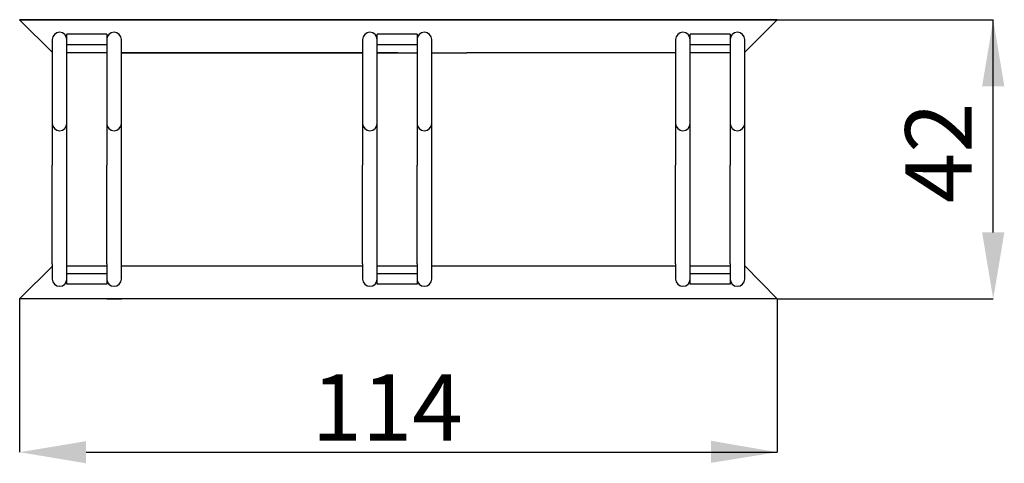
# Model space of a CAD drawing. Units: millimetres. Extents: x 9993 to 10141, y 7111 to 7178.
import ezdxf

# ---------------------------------------------------------------- set-up
doc = ezdxf.new("R2010")
doc.units = ezdxf.units.MM
doc.header["$LTSCALE"] = 10
doc.layers.add('Widoczne (ISO)', color=7, linetype='Continuous', lineweight=50)
doc.styles.add('SLDTEXTSTYLE0', font='TXT', dxfattribs={"width": 0.75})

msp = doc.modelspace()

# ---------------------------------------------------------------- linework, layer by layer
at = {"lineweight": -3}
for p, q in [((9992.77, 7177.98), (10106.77, 7177.98)), ((10101.87, 7173.08), (10106.77, 7177.98)), ((10008.07, 7172.98), (10044.37, 7172.98)), ((10046.57, 7172.98), (10049.57, 7172.98)), ((10049.67, 7172.98), (10052.57, 7172.98)), ((10054.77, 7172.98), (10060.07, 7172.98)), ((9999.87, 7138.18), (9999.87, 7139.78)), ((10033.2, 7140.98), (10040.79, 7140.98)), ((10046.57, 7138.18), (10046.57, 7139.78)), ((10049.67, 7140.98), (10052.57, 7140.98)), ((10054.77, 7140.98), (10060.07, 7140.98)), ((10101.87, 7140.98), (10106.77, 7135.98)), ((10106.77, 7135.98), (9992.77, 7135.98)), ((10005.87, 7135.98), (10008.07, 7135.98))]:
    msp.add_line(p, q, dxfattribs=at)
at = {"color": 1, "linetype": 'Continuous', "lineweight": -3}
for p, q in [((10106.77, 7177.98), (10139.26, 7177.98)), ((10139.26, 7145.98), (10139.26, 7177.98)), ((9992.77, 7135.98), (9992.77, 7112.93)), ((10106.77, 7135.98), (10106.77, 7112.93)), ((10106.77, 7135.98), (10139.26, 7135.98)), ((10002.77, 7112.93), (10106.77, 7112.93))]:
    msp.add_line(p, q, dxfattribs=at)
at = {"color": 1, "lineweight": -3}
for points in [[(10140.93, 7167.98), (10137.59, 7167.98), (10139.26, 7177.98)], [(10137.59, 7145.98), (10140.93, 7145.98), (10139.26, 7135.98)], [(10002.77, 7114.6), (10002.77, 7111.26), (9992.77, 7112.93)], [(10096.77, 7111.33), (10096.77, 7114.66), (10106.77, 7112.93)]]:
    msp.add_solid(points, dxfattribs=at)
at = {"layer": 'Widoczne (ISO)', "lineweight": -3}
for p, q in [((9992.77, 7177.98), (9993.17, 7177.58)), ((9993.17, 7177.58), (9992.77, 7177.98)), ((10106.77, 7177.98), (9992.77, 7177.98)), ((9997.37, 7173.38), (9993.17, 7177.58)), ((9993.17, 7177.58), (9997.37, 7173.38)), ((9999.87, 7174.98), (9999.87, 7175.78)), ((10005.87, 7175.78), (9999.87, 7175.78)), ((10005.87, 7175.78), (10005.87, 7174.98)), ((10046.57, 7174.98), (10046.57, 7175.78)), ((10052.57, 7175.78), (10046.57, 7175.78)), ((10052.57, 7175.78), (10052.57, 7174.98)), ((10093.67, 7174.98), (10093.67, 7175.78)), ((10099.67, 7175.78), (10093.67, 7175.78)), ((10099.67, 7175.78), (10099.67, 7174.98)), ((9997.67, 7174.98), (9997.67, 7162.38)), ((9999.87, 7162.38), (9999.87, 7174.98)), ((10005.87, 7174.18), (9999.87, 7174.18)), ((10005.87, 7174.98), (10005.87, 7162.38)), ((10008.07, 7162.38), (10008.07, 7174.98)), ((10044.37, 7174.98), (10044.37, 7162.38)), ((10046.57, 7162.38), (10046.57, 7174.98)), ((10052.57, 7174.18), (10046.57, 7174.18)), ((10052.57, 7174.98), (10052.57, 7162.38)), ((10054.77, 7162.38), (10054.77, 7174.98)), ((10091.47, 7174.98), (10091.47, 7162.38)), ((10093.67, 7162.38), (10093.67, 7174.98)), ((10099.67, 7174.18), (10093.67, 7174.18)), ((10099.67, 7174.98), (10099.67, 7162.38)), ((10101.87, 7162.38), (10101.87, 7174.98)), ((9997.37, 7173.38), (9997.67, 7173.08)), ((9997.67, 7173.08), (9997.37, 7173.38)), ((10005.87, 7172.98), (9999.87, 7172.98)), ((10044.37, 7172.98), (10008.07, 7172.98)), ((10049.67, 7172.98), (10046.57, 7172.98)), ((10091.47, 7172.98), (10060.07, 7172.98)), ((10099.67, 7172.98), (10093.67, 7172.98)), ((9997.67, 7162.38), (9997.67, 7156.08)), ((9999.87, 7156.08), (9999.87, 7162.38)), ((10005.87, 7162.38), (10005.87, 7156.08)), ((10008.07, 7156.08), (10008.07, 7162.38)), ((10044.37, 7162.38), (10044.37, 7156.08)), ((10046.57, 7156.08), (10046.57, 7162.38)), ((10052.57, 7162.38), (10052.57, 7156.08)), ((10054.77, 7156.08), (10054.77, 7162.38)), ((10091.47, 7162.38), (10091.47, 7156.08)), ((10093.67, 7156.08), (10093.67, 7162.38)), ((10099.67, 7162.38), (10099.67, 7156.08)), ((10101.87, 7156.08), (10101.87, 7162.38)), ((9997.67, 7141.28), (9997.67, 7156.08)), ((9999.87, 7141.28), (9999.87, 7156.08)), ((10005.87, 7141.28), (10005.87, 7156.08)), ((10008.07, 7141.28), (10008.07, 7156.08)), ((10044.37, 7141.28), (10044.37, 7156.08)), ((10046.57, 7141.28), (10046.57, 7156.08)), ((10052.57, 7141.28), (10052.57, 7156.08)), ((10054.77, 7141.28), (10054.77, 7156.08)), ((10091.47, 7141.28), (10091.47, 7156.08)), ((10093.67, 7141.28), (10093.67, 7156.08)), ((10099.67, 7141.28), (10099.67, 7156.08)), ((10101.87, 7141.28), (10101.87, 7156.08)), ((9997.67, 7141.28), (9997.67, 7138.98)), ((9999.87, 7138.98), (9999.87, 7141.28)), ((10005.87, 7141.28), (10005.87, 7138.98)), ((10008.07, 7138.98), (10008.07, 7141.28)), ((10044.37, 7141.28), (10044.37, 7138.98)), ((10046.57, 7138.98), (10046.57, 7141.28)), ((10052.57, 7141.28), (10052.57, 7138.98)), ((10054.77, 7138.98), (10054.77, 7141.28)), ((10091.47, 7141.28), (10091.47, 7138.98)), ((10093.67, 7138.98), (10093.67, 7141.28)), ((10099.67, 7141.28), (10099.67, 7138.98)), ((10101.87, 7138.98), (10101.87, 7141.28)), ((9993.17, 7136.38), (9997.37, 7140.58)), ((9997.37, 7140.58), (9993.17, 7136.38)), ((9997.67, 7140.88), (9997.37, 7140.58)), ((9997.37, 7140.58), (9997.67, 7140.88)), ((9999.87, 7140.98), (10005.87, 7140.98)), ((10005.87, 7139.78), (9999.87, 7139.78)), ((10008.07, 7140.98), (10044.37, 7140.98)), ((10046.57, 7140.98), (10049.67, 7140.98)), ((10052.57, 7139.78), (10046.57, 7139.78)), ((10060.07, 7140.98), (10091.47, 7140.98)), ((10093.67, 7140.98), (10099.67, 7140.98)), ((10099.67, 7139.78), (10093.67, 7139.78)), ((10005.87, 7138.18), (9999.87, 7138.18)), ((10005.87, 7138.98), (10005.87, 7138.18)), ((10052.57, 7138.18), (10046.57, 7138.18)), ((10052.57, 7138.98), (10052.57, 7138.18)), ((10093.67, 7138.18), (10093.67, 7138.98)), ((10099.67, 7138.18), (10093.67, 7138.18)), ((10099.67, 7138.98), (10099.67, 7138.18)), ((9993.17, 7136.38), (9992.77, 7135.98)), ((9992.77, 7135.98), (9993.17, 7136.38))]:
    msp.add_line(p, q, dxfattribs=at)
for centre, start, end in [((9998.77, 7174.98), 0, 180), ((10006.97, 7174.98), 0, 180), ((10045.47, 7174.98), 0, 180), ((10053.67, 7174.98), 0, 180), ((10092.57, 7174.98), 0, 180), ((10100.77, 7174.98), 0, 180), ((9998.77, 7162.38), 180, 0), ((10006.97, 7162.38), 180, 0), ((10045.47, 7162.38), 180, 0), ((10053.67, 7162.38), 180, 0), ((10092.57, 7162.38), 180, 0), ((10100.77, 7162.38), 180, 0), ((9998.77, 7138.98), 180, 0), ((10006.97, 7138.98), 180, 0), ((10045.47, 7138.98), 180, 0), ((10053.67, 7138.98), 180, 0), ((10092.57, 7138.98), 180, 0), ((10100.77, 7138.98), 180, 0)]:
    msp.add_arc(centre, 1.1, start, end, dxfattribs=at)

# ---------------------------------------------------------------- texts
at = {"color": 1, "lineweight": -3, "insert": (10126.02, 7157.97), "char_height": 10, "attachment_point": 2, "rotation": 90, "style": 'SLDTEXTSTYLE0'}
msp.add_mtext('{\\fArial|b1|i0|c0|p0;42}', dxfattribs=at)
at = {"color": 1, "lineweight": -3, "insert": (10048.07, 7124.66), "char_height": 10, "attachment_point": 2, "style": 'SLDTEXTSTYLE0'}
msp.add_mtext('{\\fArial|b1|i0|c0|p0;114}', dxfattribs=at)

doc.saveas('drawing.dxf')
